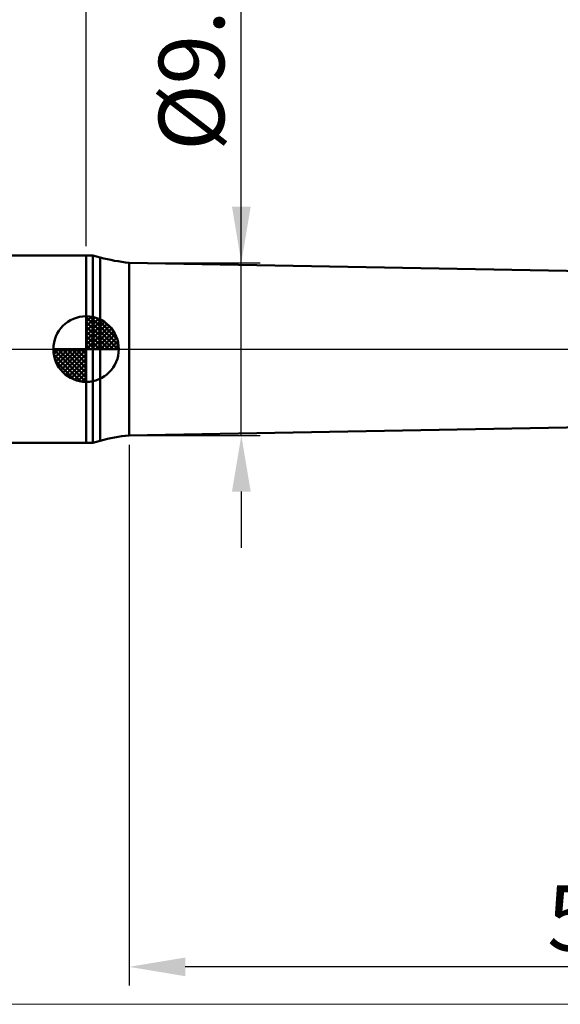
# Model space of a CAD drawing. Extents: x -20 to 160, y -35 to 45.
# Drawn here: x 64 to 93, y -35 to 18 of the extents above; entities that cross this region are included whole.
import ezdxf

# ---------------------------------------------------------------- set-up
doc = ezdxf.new("R2010")
doc.units = 0
doc.header["$MEASUREMENT"] = 0
doc.linetypes.add('LONGDASHDASH', pattern=[7, 4, -1, 1, -1])
doc.layers.get('Defpoints').update_dxf_attribs({"linetype": 'CONTINUOUS'})
for name, color, linetype, lineweight in [('1', 4, 'CONTINUOUS', 50), ('2', 7, 'CONTINUOUS', 25), ('4', 2, 'LONGDASHDASH', 25), ('INFTOTAL', 9, 'CONTINUOUS', 18), ('NOCUT', 7, 'CONTINUOUS', 25), ('SK1', 4, 'CONTINUOUS', 50), ('SK2', 7, 'CONTINUOUS', 25), ('SK4', 2, 'LONGDASHDASH', 25)]:
    doc.layers.add(name, color=color, linetype=linetype, lineweight=lineweight)
doc.styles.add('Monospac821 BT', font='txt', dxfattribs={"height": 3.5})
doc.dimstyles.get("Standard").update_dxf_attribs({"dimtxt": 3.5, "dimasz": 3, "dimexe": 1, "dimexo": 0.5, "dimgap": 0.8, "dimtad": 1, "dimtoh": 1, "dimzin": 1, "dimdsep": 46, "dimtxsty": 'Monospac821 BT', "dimcen": 2.5, "dimadec": 1, "dimazin": 0, "dimtfac": 1, "dimtdec": 4, "dimtix": 1, "dimtmove": 1, "dimatfit": 3, "dimfxl": 1, "dimtolj": 1, "dimtzin": 1, "dimarcsym": 0})

# ---------------------------------------------------------------- blocks, each defined once
blk = doc.blocks.new('*D0')
at = {"layer": 'Defpoints', "color": 0}
for p in [(120, 38), (0, 4.2), (120, 2)]:
    blk.add_point(p, dxfattribs=at)
at = {"layer": 'SK2', "color": 0, "lineweight": -2}
for p, q in [((0, 4.7), (0, 39)), ((120, 2.5), (120, 39)), ((3, 38), (117, 38))]:
    blk.add_line(p, q, dxfattribs=at)
at = {"layer": 'SK2', "color": 0}
for points in [[(3, 38.5), (3, 37.5), (0, 38)], [(117, 37.5), (117, 38.5), (120, 38)]]:
    blk.add_solid(points, dxfattribs=at)
at = {"layer": 'SK2', "color": 0, "linetype": 'ByBlock', "insert": (60, 40.61125), "char_height": 3.5, "attachment_point": 5}
blk.add_mtext('\\A1;120', dxfattribs=at)
blk = doc.blocks.new('*D3')
at = {"layer": 'Defpoints', "color": 0}
for p in [(0, 30), (67.7, 5), (0, 4.2)]:
    blk.add_point(p, dxfattribs=at)
at = {"layer": 'SK2', "color": 0, "lineweight": -2}
for p, q in [((0, 4.7), (0, 31)), ((67.7, 5.5), (67.7, 31)), ((64.7, 30), (3, 30))]:
    blk.add_line(p, q, dxfattribs=at)
at = {"layer": 'SK2', "color": 0}
for points in [[(3, 30.5), (3, 29.5), (0, 30)], [(64.7, 29.5), (64.7, 30.5), (67.7, 30)]]:
    blk.add_solid(points, dxfattribs=at)
at = {"layer": 'SK2', "color": 0, "linetype": 'ByBlock', "insert": (33.85, 32.61125), "char_height": 3.5, "attachment_point": 5}
blk.add_mtext('\\A1;67.7', dxfattribs=at)
blk = doc.blocks.new('*D9')
at = {"layer": '2', "color": 0, "lineweight": -2}
for p, q in [((120, -2.5), (120, -34)), ((70, -5.11), (70, -34)), ((117, -33), (73, -33))]:
    blk.add_line(p, q, dxfattribs=at)
at = {"layer": '2', "color": 0}
for points in [[(73, -32.5), (73, -33.5), (70, -33)], [(117, -33.5), (117, -32.5), (120, -33)]]:
    blk.add_solid(points, dxfattribs=at)
at = {"layer": 'Defpoints', "color": 0}
for p in [(120, -2), (70, -4.61), (70, -33)]:
    blk.add_point(p, dxfattribs=at)
at = {"layer": '2', "color": 0, "linetype": 'ByBlock', "insert": (95, -30.38875), "char_height": 3.5, "attachment_point": 5}
blk.add_mtext('\\A1;50', dxfattribs=at)
blk = doc.blocks.new('*D10')
at = {"layer": '2', "color": 0, "lineweight": -2}
for p, q in [((76, 4.61), (76, 25.1395)), ((76, 7.61), (76, 10.61)), ((70.5, 4.61), (77, 4.61)), ((76, -4.61), (76, 4.61)), ((70.5, -4.61), (77, -4.61)), ((76, -7.61), (76, -10.61))]:
    blk.add_line(p, q, dxfattribs=at)
at = {"layer": '2', "color": 0}
for points in [[(75.5, 7.61), (76.5, 7.61), (76, 4.61)], [(76.5, -7.61), (75.5, -7.61), (76, -4.61)]]:
    blk.add_solid(points, dxfattribs=at)
at = {"layer": 'Defpoints', "color": 0}
for p in [(70, 4.61), (76, 4.61), (70, -4.61)]:
    blk.add_point(p, dxfattribs=at)
at = {"layer": '2', "color": 0, "linetype": 'ByBlock', "insert": (73.338, 17), "char_height": 3.5, "attachment_point": 5, "rotation": 90}
blk.add_mtext('\\A1;%%c9.22', dxfattribs=at)
blk = doc.blocks.new('*D14')
at = {"layer": '2', "color": 0, "lineweight": -2}
for p, q in [((67.7, 5.5), (67.7, 31)), ((120, 2.5), (120, 31)), ((117, 30), (70.7, 30))]:
    blk.add_line(p, q, dxfattribs=at)
at = {"layer": '2', "color": 0}
for points in [[(70.7, 30.5), (70.7, 29.5), (67.7, 30)], [(117, 29.5), (117, 30.5), (120, 30)]]:
    blk.add_solid(points, dxfattribs=at)
at = {"layer": 'Defpoints', "color": 0}
for p in [(67.7, 30), (67.7, 5), (120, 2)]:
    blk.add_point(p, dxfattribs=at)
at = {"layer": '2', "color": 0, "linetype": 'ByBlock', "insert": (93.85, 32.61125), "char_height": 3.5, "attachment_point": 5}
blk.add_mtext('\\A1;52.3', dxfattribs=at)

msp = doc.modelspace()

# ---------------------------------------------------------------- linework, layer by layer
at = {"layer": '1'}
for p, q in [((68.069, 5), (67.7, 5)), ((67.7, 5), (67.7, -5)), ((68.457, 4.896), (68.069, 5)), ((68.069, 5), (68.069, -5)), ((68.069, -5), (68.069, 5)), ((68.457, 4.896), (68.457, -4.896)), ((106, 3.95), (70, 4.61)), ((70, -4.61), (70, 4.61)), ((70, -4.61), (106, -3.95)), ((67.7, -5), (68.069, -5)), ((68.069, -5), (68.457, -4.896))]:
    msp.add_line(p, q, dxfattribs=at)
for centre, start, end in [((71.045, 14.555), 255, 264), ((71.045, -14.555), 96, 105)]:
    msp.add_arc(centre, 10, start, end, dxfattribs=at)
at = {"layer": '4'}
msp.add_line((67.7, 0), (120, 0), dxfattribs=at)
at = {"layer": 'INFTOTAL'}
msp.add_line((160, -35), (-20, -35), dxfattribs=at)
at = {"layer": 'NOCUT'}
for p, q in [((68.069, 5), (67.7, 5)), ((67.7, 5), (67.7, 0)), ((68.457, 4.896), (68.069, 5)), ((106, 3.95), (70, 4.61)), ((67.7, 0), (108, 0))]:
    msp.add_line(p, q, dxfattribs=at)
msp.add_arc((71.045, 14.555), 10, 255, 264, dxfattribs=at)
at = {"layer": 'SK1'}
for p, q in [((67.7, 5), (0.8, 5)), ((67.7, 0), (67.7, 1.75)), ((67.7, 1.705), (67.744, 1.749)), ((67.7, 1.457), (67.971, 1.728)), ((67.7, 1.705), (69.404, 0)), ((67.7, 1.21), (68.174, 1.684)), ((67.7, 0.962), (68.359, 1.621)), ((67.915, 1.737), (69.437, 0.215)), ((68.233, 1.667), (69.367, 0.533)), ((67.7, 0.715), (68.527, 1.542)), ((67.7, 1.457), (69.157, 0)), ((67.7, 0.467), (68.681, 1.448)), ((67.7, 0.22), (68.823, 1.342)), ((67.7, 1.21), (68.909, 0)), ((67.728, 0), (68.951, 1.223)), ((67.975, 0), (69.067, 1.092)), ((68.74, 1.407), (69.107, 1.04)), ((67.7, 0.962), (68.662, 0)), ((67.7, 0.715), (68.415, 0)), ((68.223, 0), (69.171, 0.948)), ((68.47, 0), (69.26, 0.79)), ((68.718, 0), (69.336, 0.619)), ((67.7, 0), (65.95, 0)), ((65.951, -0.044), (65.996, 0)), ((65.972, -0.271), (66.243, 0)), ((66.016, -0.474), (66.49, 0)), ((66.079, -0.659), (66.738, 0)), ((66.158, -0.827), (66.985, 0)), ((66.187, 0), (67.7, -1.513)), ((66.252, -0.981), (67.233, 0)), ((66.358, -1.123), (67.48, 0)), ((66.435, 0), (67.7, -1.265)), ((66.682, 0), (67.7, -1.018)), ((66.93, 0), (67.7, -0.77)), ((67.177, 0), (67.7, -0.523)), ((67.425, 0), (67.7, -0.275)), ((67.672, 0), (67.7, -0.028)), ((67.7, 0.467), (68.167, 0)), ((67.7, 0.22), (67.92, 0)), ((67.7, 0), (69.45, 0)), ((67.7, -1.75), (67.7, 0)), ((68.965, 0), (69.396, 0.431)), ((69.213, 0), (69.436, 0.223)), ((65.95, -0.011), (67.689, -1.75)), ((65.974, -0.281), (67.419, -1.726)), ((66.477, -1.251), (67.7, -0.028)), ((66.608, -1.367), (67.7, -0.275)), ((66.752, -1.471), (67.7, -0.523)), ((66.064, -0.619), (67.081, -1.636)), ((66.91, -1.56), (67.7, -0.77)), ((67.082, -1.636), (67.7, -1.018)), ((67.269, -1.696), (67.7, -1.265)), ((67.477, -1.736), (67.7, -1.513)), ((67.7, -5), (0.8, -5))]:
    msp.add_line(p, q, dxfattribs=at)
for start, end in [(90, 180), (0, 90), (180, 270), (270, 0)]:
    msp.add_arc((67.7, 0), 1.75, start, end, dxfattribs=at)
at = {"layer": 'SK4'}
msp.add_line((-1, 0), (121, 0), dxfattribs=at)

# ---------------------------------------------------------------- dimensions: what is measured, and where the dimension line sits
at = {"layer": '2'}
for base, p1, p2, override, picture, middle in [((67.7, 30), (120, 2), (67.7, 5), {"dimtoh": 0, "dimdec": 1, "dimtmove": 0}, '*D14', (93.85, 30)), ((70, -33), (120, -2), (70, -4.61), {"dimtoh": 0, "dimdec": 0, "dimtmove": 0}, '*D9', (95, -33))]:
    dim = msp.add_linear_dim(base=base, p1=p1, p2=p2, dimstyle='STANDARD', override=override, dxfattribs=at)
    dim.commit()
    dim.dimension.update_dxf_attribs({"geometry": picture, "text_midpoint": middle, "dimtype": 160})
dim = msp.add_linear_dim(base=(76, 4.61), p1=(70, -4.61), p2=(70, 4.61), angle=270, text='%%c<>', dimstyle='STANDARD', override={"dimtoh": 0, "dimtmove": 0}, dxfattribs=at)
dim.commit()
dim.dimension.update_dxf_attribs({"geometry": '*D10', "text_midpoint": (76, 17), "dimtype": 160})
at = {"layer": 'SK2'}
for base, p1, p2, override, picture, middle in [((120, 38), (0, 4.2), (120, 2), {"dimtoh": 0, "dimdec": 0, "dimtmove": 0}, '*D0', (60, 38)), ((0, 30), (67.7, 5), (0, 4.2), {"dimtoh": 0, "dimdec": 1, "dimtmove": 0}, '*D3', (33.85, 30))]:
    dim = msp.add_linear_dim(base=base, p1=p1, p2=p2, dimstyle='STANDARD', override=override, dxfattribs=at)
    dim.commit()
    dim.dimension.update_dxf_attribs({"geometry": picture, "text_midpoint": middle, "dimtype": 160})

doc.saveas('drawing.dxf')
